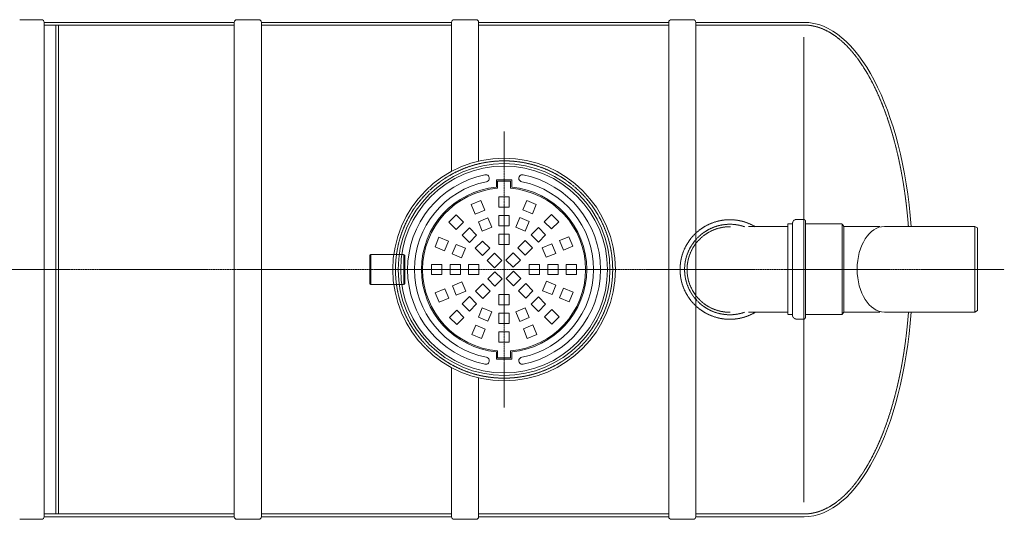
# Model space of a CAD drawing. Units: millimetres. Extents: x 5548 to 13708, y -13454 to -5517.
# Drawn here: x 9530 to 13156, y -13454 to -11615 of the extents above; entities that cross this region are included whole.
import ezdxf

# ---------------------------------------------------------------- set-up
doc = ezdxf.new("R2010")
doc.units = ezdxf.units.MM
doc.header["$MEASUREMENT"] = 0
doc.linetypes.add('CENTER2', pattern=[28.575, 19.05, -3.175, 3.175, -3.175])
doc.linetypes.add('DASHED', pattern=[0.75, 0.5, -0.25])
doc.layers.add('katkend', color=1, linetype='DASHED')

# ---------------------------------------------------------------- blocks, each defined once
blk = doc.blocks.new('A$C0A172AB2')
at = {"lineweight": 20}
for p, q in [((3496.3, 1839.4), (3576.8, 1839.4)), ((3586.6, 1829.7), (3586.6, 9.7)), ((3586.6, 1829.7), (4286.6, 1829.7)), ((4286.6, 1829.7), (4286.6, 9.7)), ((4296.3, 1839.4), (4376.8, 1839.4)), ((4386.6, 1829.7), (4386.6, 9.7)), ((4386.6, 1829.7), (5086.6, 1829.7)), ((5086.6, 1829.7), (5086.6, 1281.1)), ((5096.3, 1839.4), (5176.8, 1839.4)), ((5186.6, 1829.7), (5886.6, 1829.7)), ((5186.6, 1829.7), (5186.6, 1318.9)), ((5886.6, 1829.7), (5886.6, 9.7)), ((5896.3, 1839.4), (5976.8, 1839.4)), ((5986.6, 1829.7), (5986.6, 9.7)), ((5986.6, 1829.7), (6384.7, 1829.7)), ((6384.7, 1775.7), (6384.7, 63.7)), ((7014.1, 1078.1), (6681, 1078.1)), ((7014.1, 1078.1), (7014.1, 920.7)), ((7014.1, 1078.1), (7023.8, 1072.6)), ((7023.8, 1072.6), (7023.8, 920.7)), ((4789, 974.7), (4785.6, 972.8)), ((4785.6, 972.8), (4785.6, 866.7)), ((4873.9, 974.7), (4789, 974.7)), ((4789, 974.7), (4789, 864.7)), ((7014.1, 763.2), (7014.1, 920.7)), ((7023.8, 768.8), (7023.8, 920.7)), ((4789, 864.7), (4785.6, 866.7)), ((4873.9, 864.7), (4789, 864.7)), ((7014.1, 763.2), (6681, 763.2)), ((7014.1, 763.2), (7023.8, 768.8)), ((5086.6, 558.3), (5086.6, 9.7)), ((5186.6, 520.5), (5186.6, 9.7)), ((3496.3, 0), (3576.8, 0)), ((3586.6, 9.7), (4286.6, 9.7)), ((4296.3, 0), (4376.8, 0)), ((4386.6, 9.7), (5086.6, 9.7)), ((5096.3, 0), (5176.8, 0)), ((5186.6, 9.7), (5886.6, 9.7)), ((5896.3, 0), (5976.8, 0)), ((5986.6, 9.7), (6384.5, 9.7))]:
    blk.add_line(p, q, dxfattribs=at)
at = {"color": 1, "linetype": 'CENTER2', "lineweight": 20, "ltscale": 0.3}
for p, q in [((5280.2, 1428.4), (5280.2, 411)), ((0, 919.7), (7122.5, 919.7))]:
    blk.add_line(p, q, dxfattribs=at)
at = {"lineweight": 5}
for p, q in [((5251.7, 1249.8), (5308.6, 1249.8)), ((5251.7, 1222.8), (5251.7, 1249.8)), ((5256.1, 1245.4), (5304.2, 1245.4)), ((5256.1, 1218.8), (5256.1, 1245.4)), ((5304.2, 1218.8), (5304.2, 1245.4)), ((5308.6, 1222.8), (5308.6, 1249.8)), ((5251.7, 616.7), (5251.7, 589.6)), ((5256.1, 620.7), (5256.1, 594)), ((5304.2, 620.7), (5304.2, 594)), ((5308.6, 616.7), (5308.6, 589.6)), ((5251.7, 589.6), (5308.6, 589.6)), ((5256.1, 594), (5304.2, 594))]:
    blk.add_line(p, q, dxfattribs=at)
at = {"lineweight": 13}
for p, q in [((5159.5, 1158.7), (5194.5, 1173.2)), ((5194.5, 1173.2), (5209, 1138.1)), ((5261.2, 1186.7), (5299.1, 1186.7)), ((5261.2, 1148.7), (5261.2, 1186.7)), ((5299.1, 1186.7), (5299.1, 1148.7)), ((5349.3, 1139), (5363.8, 1174)), ((5363.8, 1174), (5398.8, 1159.5)), ((5174, 1123.6), (5159.5, 1158.7)), ((5209, 1138.1), (5174, 1123.6)), ((5299.1, 1148.7), (5261.2, 1148.7)), ((5384.3, 1124.5), (5349.3, 1139)), ((5398.8, 1159.5), (5384.3, 1124.5)), ((5077.2, 1094.3), (5104, 1121.1)), ((5104, 1067.5), (5077.2, 1094.3)), ((5104, 1121.1), (5130.9, 1094.3)), ((5130.9, 1094.3), (5104, 1067.5)), ((5185.6, 1095.6), (5220.6, 1110.1)), ((5200.1, 1060.6), (5185.6, 1095.6)), ((5220.6, 1110.1), (5235.2, 1075.1)), ((5261.2, 1118.4), (5299.1, 1118.4)), ((5261.2, 1080.5), (5261.2, 1118.4)), ((5299.1, 1118.4), (5299.1, 1080.5)), ((5323.2, 1075.9), (5337.7, 1111)), ((5337.7, 1111), (5372.7, 1096.4)), ((5372.7, 1096.4), (5358.2, 1061.4)), ((5427.9, 1095.8), (5454.7, 1122.6)), ((5454.7, 1069), (5427.9, 1095.8)), ((5454.7, 1122.6), (5481.6, 1095.8)), ((5481.6, 1095.8), (5454.7, 1069)), ((5125.5, 1046), (5152.3, 1072.9)), ((5152.3, 1072.9), (5179.1, 1046)), ((5235.2, 1075.1), (5200.1, 1060.6)), ((5299.1, 1080.5), (5261.2, 1080.5)), ((5358.2, 1061.4), (5323.2, 1075.9)), ((5379.7, 1047.6), (5406.5, 1074.4)), ((5406.5, 1074.4), (5433.3, 1047.6)), ((5025.9, 1003.3), (5040.4, 1038.4)), ((5040.4, 1038.4), (5075.4, 1023.9)), ((5075.4, 1023.9), (5060.9, 988.8)), ((5152.3, 1019.2), (5125.5, 1046)), ((5179.1, 1046), (5152.3, 1019.2)), ((5173.7, 997.8), (5200.6, 1024.6)), ((5200.6, 1024.6), (5227.4, 997.8)), ((5261.2, 1050.2), (5299.1, 1050.2)), ((5261.2, 1012.2), (5261.2, 1050.2)), ((5299.1, 1050.2), (5299.1, 1012.2)), ((5331.4, 999.3), (5358.2, 1026.1)), ((5358.2, 1026.1), (5385, 999.3)), ((5406.5, 1020.8), (5379.7, 1047.6)), ((5433.3, 1047.6), (5406.5, 1020.8)), ((5484.1, 1025.9), (5519.1, 1040.4)), ((5498.6, 990.8), (5484.1, 1025.9)), ((5519.1, 1040.4), (5533.6, 1005.4)), ((5060.9, 988.8), (5025.9, 1003.3)), ((5088.9, 977.2), (5103.4, 1012.3)), ((5103.4, 1012.3), (5138.5, 997.8)), ((5138.5, 997.8), (5124, 962.7)), ((5200.6, 971), (5173.7, 997.8)), ((5227.4, 997.8), (5200.6, 971)), ((5218.4, 953.1), (5245.2, 980)), ((5245.2, 980), (5272, 953.1)), ((5299.1, 1012.2), (5261.2, 1012.2)), ((5286.8, 954.7), (5313.6, 981.5)), ((5313.6, 981.5), (5340.4, 954.7)), ((5358.2, 972.5), (5331.4, 999.3)), ((5385, 999.3), (5358.2, 972.5)), ((5421, 999.8), (5456.1, 1014.3)), ((5435.5, 964.7), (5421, 999.8)), ((5470.6, 979.2), (5435.5, 964.7)), ((5456.1, 1014.3), (5470.6, 979.2)), ((5533.6, 1005.4), (5498.6, 990.8)), ((5124, 962.7), (5088.9, 977.2)), ((5245.2, 926.3), (5218.4, 953.1)), ((5272, 953.1), (5245.2, 926.3)), ((5313.6, 927.9), (5286.8, 954.7)), ((5340.4, 954.7), (5313.6, 927.9)), ((5051.1, 938.7), (5013.2, 938.7)), ((5013.2, 938.7), (5013.2, 900.8)), ((5051.1, 900.8), (5051.1, 938.7)), ((5081.5, 938.7), (5081.5, 900.8)), ((5119.4, 938.7), (5081.5, 938.7)), ((5119.4, 900.8), (5119.4, 938.7)), ((5149.7, 900.8), (5149.7, 938.7)), ((5149.7, 938.7), (5187.6, 938.7)), ((5187.6, 938.7), (5187.6, 900.8)), ((5219.9, 884.8), (5246.7, 911.6)), ((5246.7, 911.6), (5273.5, 884.8)), ((5288.3, 886.3), (5315.1, 913.1)), ((5315.1, 913.1), (5341.9, 886.3)), ((5372.7, 900.8), (5372.7, 938.7)), ((5372.7, 938.7), (5410.6, 938.7)), ((5410.6, 938.7), (5410.6, 900.8)), ((5440.9, 900.8), (5440.9, 938.7)), ((5440.9, 938.7), (5478.8, 938.7)), ((5478.8, 938.7), (5478.8, 900.8)), ((5509.2, 900.8), (5509.2, 938.7)), ((5509.2, 938.7), (5547.1, 938.7)), ((5547.1, 938.7), (5547.1, 900.8)), ((5013.2, 900.8), (5051.1, 900.8)), ((5081.5, 900.8), (5119.4, 900.8)), ((5089.8, 860.2), (5124.8, 874.7)), ((5124.8, 874.7), (5139.3, 839.7)), ((5187.6, 900.8), (5149.7, 900.8)), ((5246.7, 857.9), (5219.9, 884.8)), ((5273.5, 884.8), (5246.7, 857.9)), ((5315.1, 859.5), (5288.3, 886.3)), ((5341.9, 886.3), (5315.1, 859.5)), ((5410.6, 900.8), (5372.7, 900.8)), ((5421.8, 841.7), (5436.4, 876.7)), ((5436.4, 876.7), (5471.4, 862.2)), ((5478.8, 900.8), (5440.9, 900.8)), ((5547.1, 900.8), (5509.2, 900.8)), ((5026.7, 834.1), (5061.7, 848.6)), ((5041.2, 799), (5026.7, 834.1)), ((5061.7, 848.6), (5076.3, 813.6)), ((5104.3, 825.2), (5089.8, 860.2)), ((5139.3, 839.7), (5104.3, 825.2)), ((5175.3, 840.1), (5202.1, 866.9)), ((5202.1, 813.3), (5175.3, 840.1)), ((5202.1, 866.9), (5228.9, 840.1)), ((5228.9, 840.1), (5202.1, 813.3)), ((5332.9, 841.7), (5359.8, 868.5)), ((5359.8, 814.8), (5332.9, 841.7)), ((5359.8, 868.5), (5386.6, 841.7)), ((5386.6, 841.7), (5359.8, 814.8)), ((5456.9, 827.2), (5421.8, 841.7)), ((5471.4, 862.2), (5456.9, 827.2)), ((5484.9, 815.6), (5499.4, 850.6)), ((5499.4, 850.6), (5534.4, 836.1)), ((5534.4, 836.1), (5519.9, 801.1)), ((5076.3, 813.6), (5041.2, 799)), ((5152.3, 820.2), (5125.5, 793.4)), ((5179.1, 793.4), (5152.3, 820.2)), ((5261.2, 827.2), (5299.1, 827.2)), ((5261.2, 789.3), (5261.2, 827.2)), ((5299.1, 827.2), (5299.1, 789.3)), ((5406.5, 818.7), (5379.7, 791.9)), ((5433.3, 791.9), (5406.5, 818.7)), ((5519.9, 801.1), (5484.9, 815.6)), ((5078.8, 743.6), (5105.6, 770.4)), ((5105.6, 770.4), (5132.4, 743.6)), ((5125.5, 793.4), (5152.3, 766.6)), ((5152.3, 766.6), (5179.1, 793.4)), ((5200.1, 778.9), (5185.6, 743.8)), ((5235.2, 764.3), (5200.1, 778.9)), ((5220.6, 729.3), (5235.2, 764.3)), ((5299.1, 789.3), (5261.2, 789.3)), ((5358.2, 778), (5323.2, 763.5)), ((5323.2, 763.5), (5337.7, 728.5)), ((5372.7, 743), (5358.2, 778)), ((5379.7, 791.9), (5406.5, 765)), ((5406.5, 765), (5433.3, 791.9)), ((5429.5, 745.1), (5456.3, 772)), ((5456.3, 772), (5483.1, 745.1)), ((5105.6, 716.8), (5078.8, 743.6)), ((5132.4, 743.6), (5105.6, 716.8)), ((5185.6, 743.8), (5220.6, 729.3)), ((5299.1, 759), (5261.2, 759)), ((5261.2, 759), (5261.2, 721)), ((5299.1, 721), (5299.1, 759)), ((5337.7, 728.5), (5372.7, 743)), ((5456.3, 718.3), (5429.5, 745.1)), ((5483.1, 745.1), (5456.3, 718.3)), ((5161.5, 679.9), (5176, 715)), ((5176, 715), (5211, 700.5)), ((5211, 700.5), (5196.5, 665.4)), ((5261.2, 721), (5299.1, 721)), ((5261.2, 690.7), (5299.1, 690.7)), ((5261.2, 652.8), (5261.2, 690.7)), ((5299.1, 690.7), (5299.1, 652.8)), ((5351.3, 701.3), (5386.3, 715.8)), ((5365.8, 666.3), (5351.3, 701.3)), ((5386.3, 715.8), (5400.8, 680.8)), ((5196.5, 665.4), (5161.5, 679.9)), ((5299.1, 652.8), (5261.2, 652.8)), ((5400.8, 680.8), (5365.8, 666.3))]:
    blk.add_line(p, q, dxfattribs=at)
at = {"lineweight": 18}
blk.add_circle((5280.2, 919.7), 410, dxfattribs=at)
at = {"lineweight": 13}
for radius in [390, 380.8]:
    blk.add_circle((5280.2, 919.7), radius, dxfattribs=at)
at = {"lineweight": 20}
for centre, start, end in [((3576.8, 1829.7), 0.0036, 90), ((4296.3, 1829.7), 90, 180), ((4376.8, 1829.7), 0.0036, 90), ((5096.3, 1829.7), 90, 180), ((5176.8, 1829.7), 0.0036, 90), ((5896.3, 1829.7), 90, 180), ((5976.8, 1829.7), 0.0036, 90), ((3576.8, 9.7), 270, 359.9964), ((4296.3, 9.7), 180, 270), ((4376.8, 9.7), 270, 359.9964), ((5096.3, 9.7), 180, 270), ((5176.8, 9.7), 270, 359.9964), ((5896.3, 9.7), 180, 270), ((5976.8, 9.7), 270, 359.9964)]:
    blk.add_arc(centre, 9.71, start, end, dxfattribs=at)
at = {"lineweight": 13}
for centre, radius, start, end in [((5280.2, 919.7), 355.5, 101.4076, 258.7886), ((5280.2, 919.7), 329.7, 101.4076, 258.5924), ((5213, 1255.7), 12.9, 278.8026, 104.0125), ((5347.3, 1255.7), 12.9, 75.9875, 261.1974), ((5280.2, 919.7), 329.7, 281.4076, 78.5924), ((5280.2, 919.7), 355.5, 281.4076, 78.5924), ((5213, 583.8), 12.9, 255.9875, 81.1974), ((5347.3, 583.8), 12.9, 98.8026, 284.0125)]:
    blk.add_arc(centre, radius, start, end, dxfattribs=at)
at = {"lineweight": 5}
for radius, start, end in [(304.4, 95.3581, 264.6419), (300, 94.5948, 265.4052), (300, 274.5947, 85.4053), (304.4, 275.3581, 84.6419)]:
    blk.add_arc((5280.2, 919.7), radius, start, end, dxfattribs=at)
at = {"lineweight": 20, "extrusion": (0, 0, -1)}
for centre, start_param, end_param in [((6384.7, 929.7), 0, 1.40515), ((6384.8, 909.7), 1.734346, 3.141593)]:
    blk.add_ellipse(centre, major_axis=(0, 900), ratio=0.444444, start_param=start_param, end_param=end_param, dxfattribs=at)
at = {"lineweight": 20}
blk.add_ellipse((6681, 920.7), major_axis=(0, -157.5), ratio=0.637373, start_param=3.141593, end_param=6.283185, dxfattribs=at)
at = {"layer": 'katkend', "lineweight": 20, "ltscale": 3}
for p, q in [((4286.6, 1819.7), (3586.6, 1819.7)), ((5086.6, 1819.7), (4386.6, 1819.7)), ((5886.6, 1819.7), (5186.6, 1819.7)), ((6387.8, 1819.7), (5986.6, 1819.7)), ((6342.7, 920.7), (6342.7, 1090.2)), ((6356.4, 1103.9), (6385.6, 1103.9)), ((6389.9, 1099.6), (6385.6, 1103.9)), ((6389.9, 920.7), (6389.9, 1099.6)), ((6325.5, 1078.1), (6180.9, 1078.1)), ((6325.5, 1087.3), (6342.7, 1087.3)), ((6325.5, 920.7), (6325.5, 1087.3)), ((6389.9, 1087.3), (6525.2, 1087.3)), ((6531, 1078.1), (6525.2, 1087.3)), ((6525.2, 1087.3), (6525.2, 920.7)), ((6531, 1078.1), (6531, 920.7)), ((6664.5, 1078.1), (6531, 1078.1)), ((6325.5, 920.7), (6325.5, 754)), ((6342.7, 920.7), (6342.7, 751.1)), ((6389.9, 920.7), (6389.9, 741.7)), ((6525.2, 754), (6525.2, 920.7)), ((6531, 763.2), (6531, 920.7)), ((6325.5, 763.2), (6180.9, 763.2)), ((6531, 763.2), (6525.2, 754)), ((6664.5, 763.2), (6531, 763.2)), ((6325.5, 754), (6342.7, 754)), ((6356.4, 737.4), (6385.6, 737.4)), ((6389.9, 741.7), (6385.6, 737.4)), ((6389.9, 754), (6525.2, 754)), ((4286.6, 19.7), (3586.6, 19.7)), ((5086.6, 19.7), (4386.6, 19.7)), ((5886.6, 19.7), (5186.6, 19.7)), ((6385.1, 19.7), (5986.6, 19.7))]:
    blk.add_line(p, q, dxfattribs=at)
at = {"layer": 'katkend', "lineweight": 18, "ltscale": 3}
for p, q in [((3629.4, 1819.6), (3629.4, 19.7)), ((3639.4, 1819.6), (3639.4, 19.6))]:
    blk.add_line(p, q, dxfattribs=at)
at = {"layer": 'katkend', "lineweight": 20}
for p, q in [((4873.9, 974.7), (4910.9, 974.7)), ((4910.9, 974.7), (4914.3, 972.8)), ((4910.9, 974.7), (4910.9, 864.7)), ((4914.3, 972.8), (4914.3, 866.7)), ((4873.9, 864.7), (4910.9, 864.7)), ((4910.9, 864.7), (4914.3, 866.7))]:
    blk.add_line(p, q, dxfattribs=at)
at = {"layer": 'katkend', "lineweight": 18, "ltscale": 3}
blk.add_circle((5280.2, 919.7), 400, dxfattribs=at)
at = {"layer": 'katkend', "lineweight": 20, "ltscale": 3}
for centre, radius, start, end in [((6111.6, 919.7), 183.3, 59.2465, 180), ((6356.4, 1090.2), 13.7, 90, 180), ((6111.6, 919.7), 166.6, 70.912, 180), ((6111.6, 919.7), 157.5, 89.1897, 180), ((6111.6, 919.7), 183.3, 180, 300.7535), ((6111.6, 919.7), 166.6, 180, 289.088), ((6111.6, 919.7), 157.5, 180, 270.8103), ((6356.4, 751.1), 13.7, 180, 270)]:
    blk.add_arc(centre, radius, start, end, dxfattribs=at)
for points, knots in [([(6384.6, 1819.7), (6398, 1819.7), (6411.4, 1818.1), (6438.9, 1811.6), (6452.9, 1806.4), (6480.8, 1792.5), (6494.7, 1783.7), (6522, 1762.6), (6535.5, 1750.3), (6561.8, 1722.2), (6574.7, 1706.5), (6599.6, 1671.8), (6611.7, 1652.8), (6634.8, 1611.8), (6645.9, 1589.8), (6667, 1543.2), (6676.9, 1518.5), (6695.6, 1466.7), (6704.2, 1439.6), (6720.2, 1383.4), (6727.5, 1354.3), (6740.6, 1294.3), (6746.4, 1263.5), (6756.4, 1200.6), (6760.6, 1168.6), (6766.9, 1109.2), (6769.1, 1082), (6769.2, 1078.1)], [3.141429, 3.141429, 3.141429, 3.141429, 3.247947, 3.247947, 3.359945, 3.359945, 3.471943, 3.471943, 3.583942, 3.583942, 3.69594, 3.69594, 3.807938, 3.807938, 3.919936, 3.919936, 4.031934, 4.031934, 4.143932, 4.143932, 4.255931, 4.255931, 4.367929, 4.367929, 4.479927, 4.479927, 4.572362, 4.572362, 4.572362, 4.572362]), ([(6769.7, 763.2), (6769.6, 762.4), (6767.8, 740.2), (6762.5, 685.6), (6758.5, 653.3), (6748.9, 590), (6743.4, 559), (6730.7, 498.6), (6723.7, 469.2), (6708.1, 412.4), (6699.7, 384.9), (6681.4, 332.4), (6671.7, 307.4), (6651, 259.9), (6640, 237.5), (6617.2, 195.6), (6605.2, 176.2), (6580.6, 140.5), (6567.8, 124.2), (6541.6, 95.1), (6528.2, 82.3), (6501, 60.1), (6487.2, 50.8), (6459.4, 35.8), (6445.4, 30.1), (6417.3, 22.3), (6403.2, 20.1), (6387.6, 19.7), (6386.2, 19.7), (6384.8, 19.7)], [4.852416, 4.852416, 4.852416, 4.852416, 4.92792, 4.92792, 5.039918, 5.039918, 5.151916, 5.151916, 5.263914, 5.263914, 5.375912, 5.375912, 5.487911, 5.487911, 5.599909, 5.599909, 5.711907, 5.711907, 5.823905, 5.823905, 5.935903, 5.935903, 6.047901, 6.047901, 6.1599, 6.1599, 6.271898, 6.271898, 6.283185, 6.283185, 6.283185, 6.283185])]:
    blk.add_open_spline(points, degree=3, knots=knots, dxfattribs=at)

msp = doc.modelspace()

# ---------------------------------------------------------------- block references
at = {"lineweight": 20}
msp.add_blockref('A$C0A172AB2', (6034, -13454.1), dxfattribs=at)

doc.saveas('drawing.dxf')
